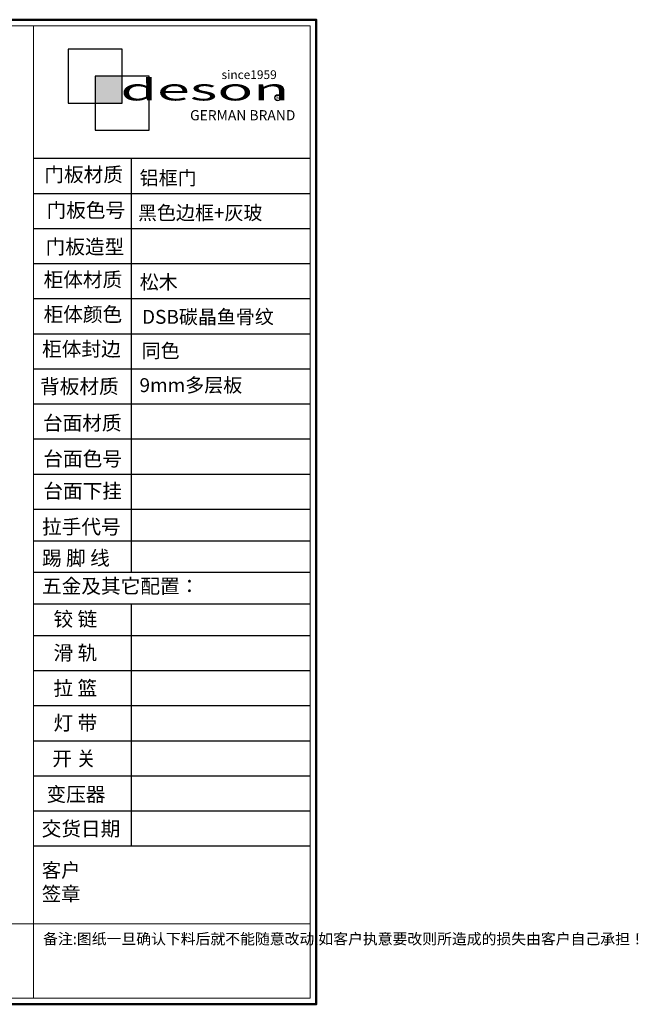
# Model space of a CAD drawing. Units: millimetres. Extents: x -110949 to -100433, y 38858 to 44903.
# Drawn here: x -104233 to -100433, y 38858 to 44903 of the extents above; entities that cross this region are included whole.
import ezdxf

# ---------------------------------------------------------------- set-up
doc = ezdxf.new("R2010")
doc.units = ezdxf.units.MM
doc.styles.get("Standard").update_dxf_attribs({"font": 'txt', "height": 80})
doc.styles.add('STYLE2', font='simhei.ttf')
doc.styles.add('大木空间设计说明字体', font='simhei.ttf', dxfattribs={"height": 3})

msp = doc.modelspace()

# ---------------------------------------------------------------- hatches: boundary and pattern name
at = {"lineweight": 13}
h = msp.add_hatch(color=0, dxfattribs=at)
h.dxf.hatch_style = 1
h.paths.add_polyline_path([(-103769.6, 44555.9), (-103603.9, 44555.9), (-103603.9, 44390.3), (-103769.6, 44390.3)])
h = msp.add_hatch(color=0, dxfattribs=at)
h.dxf.hatch_style = 1
edge = h.paths.add_edge_path()
edge.add_arc((-102648, 44423.6), 16.9, 90.40626, 269.59374)
edge.add_arc((-102648.2, 44423.6), 16.9, 89.59374, 270.40626, ccw=False)
edge = h.paths.add_edge_path()
edge.add_arc((-102648, 44423.6), 16.9, 90.40626, 269.59374)
edge.add_arc((-102648.2, 44423.6), 16.9, 89.59374, 270.40626, ccw=False)
edge = h.paths.add_edge_path()
edge.add_arc((-102648, 44423.6), 16.9, 90.40626, 269.59374)
edge.add_arc((-102648.2, 44423.6), 16.9, 89.59374, 270.40626, ccw=False)
edge = h.paths.add_edge_path()
edge.add_arc((-102648, 44423.6), 16.9, 90.40626, 269.59374)
edge.add_arc((-102648.2, 44423.6), 16.9, 89.59374, 270.40626, ccw=False)
edge = h.paths.add_edge_path()
edge.add_arc((-102648, 44423.6), 16.9, 90.40626, 269.59374)
edge.add_arc((-102648.2, 44423.6), 16.9, 89.59374, 270.40626, ccw=False)
edge = h.paths.add_edge_path()
edge.add_arc((-102648, 44423.6), 16.9, 90.40626, 269.59374)
edge.add_arc((-102648.2, 44423.6), 16.9, 89.59374, 270.40626, ccw=False)
edge = h.paths.add_edge_path()
edge.add_arc((-102648, 44423.6), 16.9, 90.40626, 269.59374)
edge.add_arc((-102648.2, 44423.6), 16.9, 89.59374, 270.40626, ccw=False)
edge = h.paths.add_edge_path()
edge.add_arc((-102648, 44423.6), 16.9, 90.40626, 269.59374)
edge.add_arc((-102648.2, 44423.6), 16.9, 89.59374, 270.40626, ccw=False)
edge = h.paths.add_edge_path()
edge.add_arc((-102648, 44423.6), 16.9, 90.40626, 269.59374)
edge.add_arc((-102648.2, 44423.6), 16.9, 89.59374, 270.40626, ccw=False)
edge = h.paths.add_edge_path()
edge.add_arc((-102648, 44423.6), 16.9, 90.40626, 269.59374)
edge.add_arc((-102648.2, 44423.6), 16.9, 89.59374, 270.40626, ccw=False)
edge = h.paths.add_edge_path()
edge.add_arc((-102648, 44423.6), 16.9, 90.40626, 269.59374)
edge.add_arc((-102648.2, 44423.6), 16.9, 89.59374, 270.40626, ccw=False)
edge = h.paths.add_edge_path()
edge.add_arc((-102648, 44423.6), 16.9, 90.40626, 269.59374)
edge.add_arc((-102648.2, 44423.6), 16.9, 89.59374, 270.40626, ccw=False)
edge = h.paths.add_edge_path()
edge.add_arc((-102648, 44423.6), 16.9, 90.40626, 269.59374)
edge.add_arc((-102648.2, 44423.6), 16.9, 89.59374, 270.40626, ccw=False)
edge = h.paths.add_edge_path()
edge.add_arc((-102648, 44423.6), 16.9, 90.40626, 269.59374)
edge.add_arc((-102648.2, 44423.6), 16.9, 89.59374, 270.40626, ccw=False)
edge = h.paths.add_edge_path()
edge.add_arc((-102648, 44423.6), 16.9, 90.40626, 269.59374)
edge.add_arc((-102648.2, 44423.6), 16.9, 89.59374, 270.40626, ccw=False)
edge = h.paths.add_edge_path()
edge.add_arc((-102648, 44423.6), 16.9, 0, 360)
edge = h.paths.add_edge_path()
edge.add_arc((-102648.2, 44423.6), 18.6, 0, 180)
edge.add_arc((-102648.2, 44423.6), 18.6, 180, 360)

# ---------------------------------------------------------------- linework, layer by layer
at = {"color": 0, "lineweight": 13}
for p, q in [((-104147.2, 44866.2), (-104147.2, 38895)), ((-110912.5, 39352.9), (-104147.2, 39352.9)), ((-104147.2, 39352.9), (-106359.6, 39352.9)), ((-104147.2, 39352.9), (-102448.5, 39352.9)), ((-102411.6, 38858.1), (-102411.6, 38895)), ((-102448.5, 38858.1), (-102411.6, 38858.1))]:
    msp.add_line(p, q, dxfattribs=at)
for p, q in [((-104147.2, 44052.2), (-102448.5, 44052.2)), ((-104147.2, 44052.2), (-102448.5, 44052.2)), ((-103548.7, 44052.2), (-103548.7, 41510.5)), ((-104147.2, 43836.8), (-102448.5, 43836.8)), ((-104147.2, 43836.8), (-102448.5, 43836.8)), ((-104147.2, 43836.8), (-102448.5, 43836.8)), ((-104147.2, 43621.4), (-102448.5, 43621.4)), ((-104147.2, 43406.1), (-102448.5, 43406.1)), ((-104147.2, 43190.7), (-102448.5, 43190.7)), ((-104147.2, 42975.3), (-102448.5, 42975.3)), ((-104147.2, 42760), (-102448.5, 42760)), ((-104147.2, 42544.6), (-102448.5, 42544.6)), ((-104147.2, 42329.2), (-102448.5, 42329.2)), ((-104147.2, 42113.8), (-102448.5, 42113.8)), ((-104147.2, 41898.5), (-102448.5, 41898.5)), ((-104147.2, 41704.5), (-102448.5, 41704.5)), ((-104147.2, 41704.5), (-102448.5, 41704.5)), ((-104147.2, 41510.5), (-102448.5, 41510.5)), ((-104147.2, 41316.4), (-102448.5, 41316.4)), ((-104147.2, 41316.4), (-102448.5, 41316.4)), ((-103548.7, 41316.4), (-103548.7, 39830.2)), ((-104147.2, 41122.4), (-102448.5, 41122.4)), ((-104147.2, 40907.1), (-102448.5, 40907.1)), ((-104147.2, 40691.7), (-102448.5, 40691.7)), ((-104147.2, 40476.3), (-102448.5, 40476.3)), ((-104147.2, 40261), (-102448.5, 40261)), ((-104147.2, 40045.6), (-102448.5, 40045.6)), ((-104147.2, 40045.6), (-102448.5, 40045.6)), ((-104147.2, 40045.6), (-102448.5, 40045.6)), ((-104147.2, 40045.6), (-102448.5, 40045.6)), ((-104147.2, 39830.2), (-102448.5, 39830.2))]:
    msp.add_line(p, q)
at = {"color": 0, "lineweight": 50}
msp.add_lwpolyline([(-110949.4, 44903), (-102411.6, 44903), (-102411.6, 38858.1), (-110949.4, 38858.1), (-110949.4, 44903)], dxfattribs=at)
at = {"color": 0, "lineweight": 13}
msp.add_lwpolyline([(-110912.5, 44866.2), (-102448.5, 44866.2), (-102448.5, 38895), (-110912.5, 38895), (-110912.5, 44866.2)], dxfattribs=at)
at = {"color": 0, "lineweight": 25}
for points in [[(-103935.2, 44390.3), (-103603.9, 44390.3), (-103603.9, 44721.5), (-103935.2, 44721.5)], [(-103769.6, 44224.6), (-103438.3, 44224.6), (-103438.3, 44555.9), (-103769.6, 44555.9)]]:
    msp.add_lwpolyline(points, close=True, dxfattribs=at)
at = {"color": 0, "lineweight": 13}
msp.add_lwpolyline([(-103769.6, 44555.9), (-103603.9, 44555.9), (-103603.9, 44390.3), (-103769.6, 44390.3)], close=True, dxfattribs=at)
msp.add_circle((-102648.2, 44423.6), 18.6, dxfattribs=at)
at = {"lineweight": 13}
msp.add_circle((-102648, 44423.6), 16.9, dxfattribs=at)

# ---------------------------------------------------------------- texts
at = {"color": 0, "lineweight": 13, "style": '大木空间设计说明字体', "width": 2}
msp.add_text('deson', height=133.02, dxfattribs=at).set_placement((-103614.3, 44407.1))
at = {"color": 0, "lineweight": 13, "style": 'STYLE2'}
for s, height, p in [('since1959', 53.64, (-102993.2, 44538.7)), ('GERMAN BRAND', 62.467, (-103186.3, 44285.3))]:
    msp.add_text(s, height=height, dxfattribs=at).set_placement(p)
at = {"color": 0, "lineweight": 13}
msp.add_text('R', height=27, dxfattribs=at).set_placement((-102657.1, 44409.9))
at = {"color": 0}
for s, p in [('铝框门', (-103496.3, 43888.5)), ('黑色边框+灰玻', (-103506.5, 43674.7)), ('松木', (-103495.6, 43249.2)), ('DSB碳晶鱼骨纹', (-103481.6, 43036)), ('同色', (-103483.7, 42827.8)), ('9mm多层板', (-103496.8, 42616.5))]:
    msp.add_text(s, height=85.53, dxfattribs=at).set_placement(p)
at = {"attachment_point": 1}
for s, insert, char_height, width in [('{\\H0.75x;门板材质}', (-104081.6, 43996.8), 118.012, 651.868), ('{\\fSimSun|b0|i0|c134|p2;\\H0.75x;门板色号}', (-104067.9, 43777.7), 118.012, 651.868), ('{\\fSimSun|b0|i0|c134|p2;\\H0.75x;门板造型}', (-104073.6, 43553.1), 118.012, 651.868), ('{\\H0.75x;柜体材质}', (-104086.1, 43351.7), 118.012, 651.868), ('{\\H0.75x;柜体颜色}', (-104086.1, 43138.6), 118.012, 651.868), ('{\\H0.75x;柜体封边}', (-104095.2, 42925.9), 118.012, 651.868), ('{\\H0.75x;背板材质}', (-104107.9, 42695.9), 118.012, 651.868), ('{\\H0.75x;台面材质}', (-104089.9, 42471.5), 118.012, 651.868), ('{\\H0.75x;台面色号}', (-104087.8, 42251.8), 118.012, 651.868), ('{\\H0.75x;台面下挂}', (-104087.8, 42054.1), 118.012, 651.868), ('{\\fSimSun|b0|i0|c134|p54;拉手代号}', (-104095.3, 41834.1), 88.509, 651.868), ('{\\H0.75x;踢 脚 线}', (-104095.7, 41641.9), 118.012, 803.856), ('{\\H0.75x;五金及其它配置：}', (-104095.7, 41469.9), 118.012, 1360.015), ('{\\H0.75x;铰 链}', (-104025.1, 41267.6), 118.012, 803.856), ('{\\H0.75x;滑 轨}', (-104025.1, 41060.4), 118.012, 803.856), ('{\\H0.75x;拉 篮}', (-104025.1, 40843.3), 118.012, 803.856), ('{\\H0.75x;灯 带}', (-104025.1, 40629.6), 118.012, 803.856), ('{\\H0.75x;开 关}', (-104032.9, 40411.1), 118.012, 803.856), ('{\\H0.75x;变压器}', (-104068.3, 40191.8), 118.012, 803.856), ('{\\H0.75x;交货日期}', (-104097.7, 39980), 118.012, 803.856), ('{\\fSimSun|b0|i0|c134|p54;\\H0.7371x;客户\\P签章}', (-104096.8, 39724.7), 118.012, 787.4), ('{\\fSimSun|b0|i0|c134|p54;备注:图纸一旦确认下料后就不能随意改动,如客户执意要改则所造成的损失由客户自己承担！}', (-104089.1, 39293.2), 66.801, 1598.02)]:
    msp.add_mtext(s, dxfattribs=dict(at, insert=insert, char_height=char_height, width=width))

doc.saveas('drawing.dxf')
